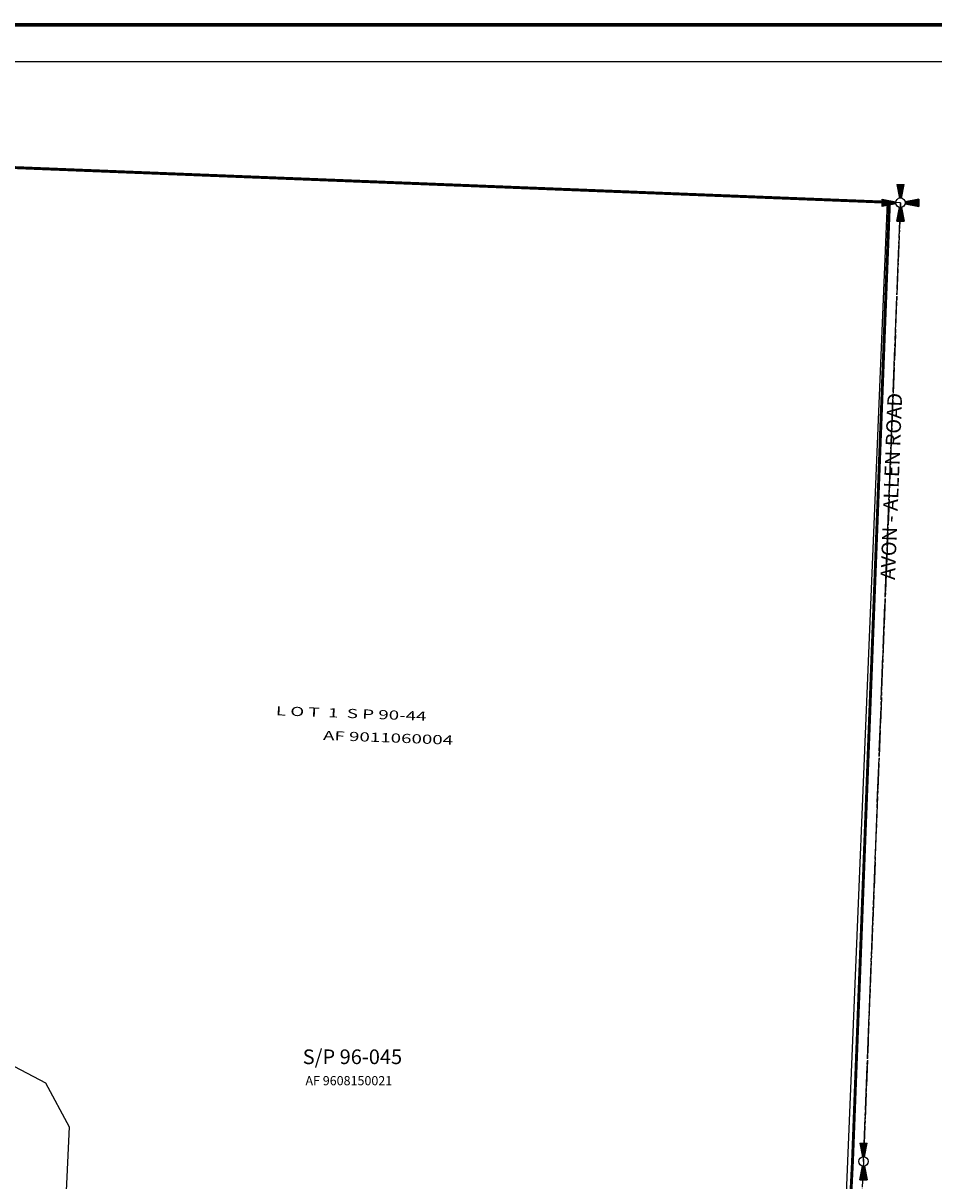
# Model space of a CAD drawing. Units: inches. Extents: x 1259292 to 1267502, y 540175 to 546586.
# Drawn here: x 1263403 to 1265886, y 543334 to 546491 of the extents above; entities that cross this region are included whole.
import ezdxf
from ezdxf.enums import TextEntityAlignment as Align

# ---------------------------------------------------------------- set-up
doc = ezdxf.new("R2010")
doc.units = ezdxf.units.IN
doc.header["$LTSCALE"] = 100
doc.header["$MEASUREMENT"] = 0
for name, pattern in [('DASHPROP4', [0.4, 0.1, -0.1, 0.1, -0.1]), ('EXCNTL', [1.4, 1.2, -0.05, 0.1, -0.05]), ('SECT', [0.9, 0.7, -0.05, 0.1, -0.05])]:
    doc.linetypes.add(name, pattern=pattern)
for name, color, linetype in [('AN-ROAD', 4, 'Continuous'), ('GP-BORDER', 7, 'Continuous'), ('SV-EXCNTL', 2, 'EXCNTL'), ('SV-EXROW', 3, 'Continuous'), ('SV-OVRLAP4', 20, 'DASHPROP4'), ('SV-PLATBND', 200, 'Continuous'), ('SV-PROPERT', 6, 'Continuous'), ('SV-QS-A1', 1, 'Continuous'), ('SV-SC-A1', 7, 'Continuous'), ('SV-SDNAME', 1, 'Continuous'), ('SV-SECT', 3, 'SECT'), ('UT-TRANS', 254, 'Continuous')]:
    doc.layers.add(name, color=color, linetype=linetype)
doc.styles.add('DOTFONT', font='DOTFONT', dxfattribs={"height": 7.5})
doc.styles.add('HELVETICA', font='HELV', dxfattribs={"height": 10})
doc.styles.add('SIMPLEX', font='SIMPLEX', dxfattribs={"height": 7.5})
doc.styles.add('UNIVH', font='UNIVH', dxfattribs={"height": 30})

# ---------------------------------------------------------------- blocks, each defined once
blk = doc.blocks.new('Sk_Corner')
at = {"layer": 'SV-SC-A1', "color": 20}
for p, q in [((-10, 50), (-2.54951, 12.747549)), ((-10, 50), (10, 50)), ((2.54951, 12.747549), (10, 50)), ((-50, 10), (-12.747549, 2.54951)), ((-50, -10), (-50, 10)), ((50, 10), (12.747549, 2.54951)), ((50, 10), (50, -10)), ((-12.747549, -2.54951), (-50, -10)), ((-10, -50), (-2.54951, -12.747549)), ((2.54951, -12.747549), (10, -50)), ((12.747549, -2.54951), (50, -10)), ((-10, -50), (10, -50))]:
    blk.add_line(p, q, dxfattribs=at)
blk.add_ellipse((0, 0), major_axis=(9.192388, 9.192388), ratio=1, start_param=5.4977871438, end_param=11.780972451, dxfattribs=at)
for points in [[(10, 50), (-10, 50), (2.54951, 12.747549), (-2.54951, 12.747549)], [(-50, 10), (-50, -10), (-12.747549, 2.54951), (-12.747549, -2.54951)], [(50, -10), (50, 10), (12.747549, -2.54951), (12.747549, 2.54951)], [(-10, -50), (10, -50), (-2.54951, -12.747549), (2.54951, -12.747549)]]:
    blk.add_solid(points, dxfattribs=at)
blk = doc.blocks.new('SK_QTR')
at = {"layer": 'SV-QS-A1'}
for p, q in [((-50, 10), (-50, -10)), ((-50, 10), (-12.747549, 2.54951)), ((50, 10), (12.747549, 2.54951)), ((50, 10), (50, -10)), ((-12.747549, -2.54951), (-50, -10)), ((12.747549, -2.54951), (50, -10))]:
    blk.add_line(p, q, dxfattribs=at)
blk.add_circle((0, 0), 13, dxfattribs=at)
for points in [[(-50, 10), (-50, -10), (-12.747549, 2.54951), (-12.747549, -2.54951)], [(50, -10), (50, 10), (12.747549, -2.54951), (12.747549, 2.54951)]]:
    blk.add_solid(points, dxfattribs=at)

msp = doc.modelspace()

# ---------------------------------------------------------------- linework, layer by layer
at = {"layer": 'GP-BORDER', "const_width": 10}
msp.add_lwpolyline([(1267401.6, 540275.5), (1259391.5, 540275.5), (1259391.5, 546485.7), (1267401.6, 546485.7)], close=True, dxfattribs=at)
at = {"layer": 'GP-BORDER'}
msp.add_lwpolyline([(1259691.5, 546385.7), (1266151.6, 546385.7), (1266151.6, 540375.5), (1259691.5, 540375.5)], close=True, dxfattribs=at)
at = {"layer": 'SV-EXCNTL'}
msp.add_lwpolyline([(1265694, 543386.7), (1265794.8, 546001)], dxfattribs=at)
at = {"layer": 'SV-EXROW'}
msp.add_lwpolyline([(1265600.8, 541523.8, -0.078943), (1265578.2, 541673.4), (1265664.1, 543387.9), (1265764.8, 546002.2)], format="xyb", dxfattribs=at)
at = {"layer": 'SV-PLATBND', "const_width": 8}
msp.add_lwpolyline([(1265764.8, 546002.2), (1263075.7, 546108.9), (1262991.3, 543488.3), (1262925.8, 541439), (1263168.4, 541475.1), (1263160.7, 541242.8), (1262991.7, 541175.1, 0.297884), (1262913.8, 541063.9), (1262907.1, 540854), (1262977, 540851.8), (1262984.1, 541061.7), (1264341.2, 541018.4), (1264333.2, 540808.6), (1264393.2, 540806.7), (1264401.2, 541016.5), (1265056.8, 540995.6), (1265071.7, 541300), (1265249.6, 541294.3), (1265259.8, 541503.1), (1265599.2, 541492.3), (1265600.8, 541523.8, -0.078943), (1265578.2, 541673.4), (1265664.1, 543387.9)], format="xyb", close=True, dxfattribs=at)
at = {"layer": 'SV-PROPERT'}
msp.add_lwpolyline([(1263002.8, 543843.3), (1263464.4, 543600.7), (1263528.4, 543481.1), (1263501.1, 542897.5), (1263957, 542129), (1264042.3, 542111.1), (1264180.4, 542043.7), (1264425.4, 542116.1), (1264671.5, 542108.9), (1264916.2, 542179.6), (1265036.6, 542175.8), (1265141.9, 542150.8), (1265237.7, 542109), (1265442.4, 541977.9), (1265586.3, 541835)], dxfattribs=at)
at = {"layer": 'SV-SECT'}
for p, q in [((1265794.8, 546001), (1263075.7, 546108.9)), ((1265794.8, 546001), (1265694, 543386.7)), ((1265694, 543386.7), (1265561.5, 540739.4))]:
    msp.add_line(p, q, dxfattribs=at)
at = {"layer": 'UT-TRANS'}
msp.add_lwpolyline([(1262947.5, 540822.7), (1262947.9, 540826.5), (1262959, 541118.9), (1264573.8, 541765.4), (1265614.7, 542508.2), (1265759.5, 546002.4)], dxfattribs=at)

# ---------------------------------------------------------------- block references
at = {"layer": 'SV-QS-A1'}
msp.add_blockref('Sk_Corner', (1265794.8, 546001), dxfattribs=at)
at = {"layer": 'SV-QS-A1', "rotation": 90}
msp.add_blockref('SK_QTR', (1265694, 543386.7), dxfattribs=at)

# ---------------------------------------------------------------- texts
at = {"layer": 'AN-ROAD', "style": 'HELVETICA'}
msp.add_text('AVON - ALLEN ROAD', height=40, rotation=87.7925, dxfattribs=at).set_placement((1265769.9, 545227.6), align=Align.MIDDLE_CENTER)
at = {"layer": 'SV-OVRLAP4', "color": 30, "style": 'DOTFONT', "width": 1.5}
for s, p in [('L O T  1  S P 90-44', (1264091.8, 544603.4)), ('AF 9011060004', (1264220.4, 544536.1))]:
    msp.add_text(s, height=25, rotation=357.8757, dxfattribs=at).set_placement(p)
at = {"layer": 'SV-SDNAME'}
for s, height, style, p in [('S/P 96-045', 40, 'UNIVH', (1264300.8, 543666.9)), ('AF 9608150021', 25, 'SIMPLEX', (1264291, 543603.7))]:
    msp.add_text(s, height=height, dxfattribs=dict(at, style=style)).set_placement(p, align=Align.MIDDLE)

doc.saveas('drawing.dxf')
